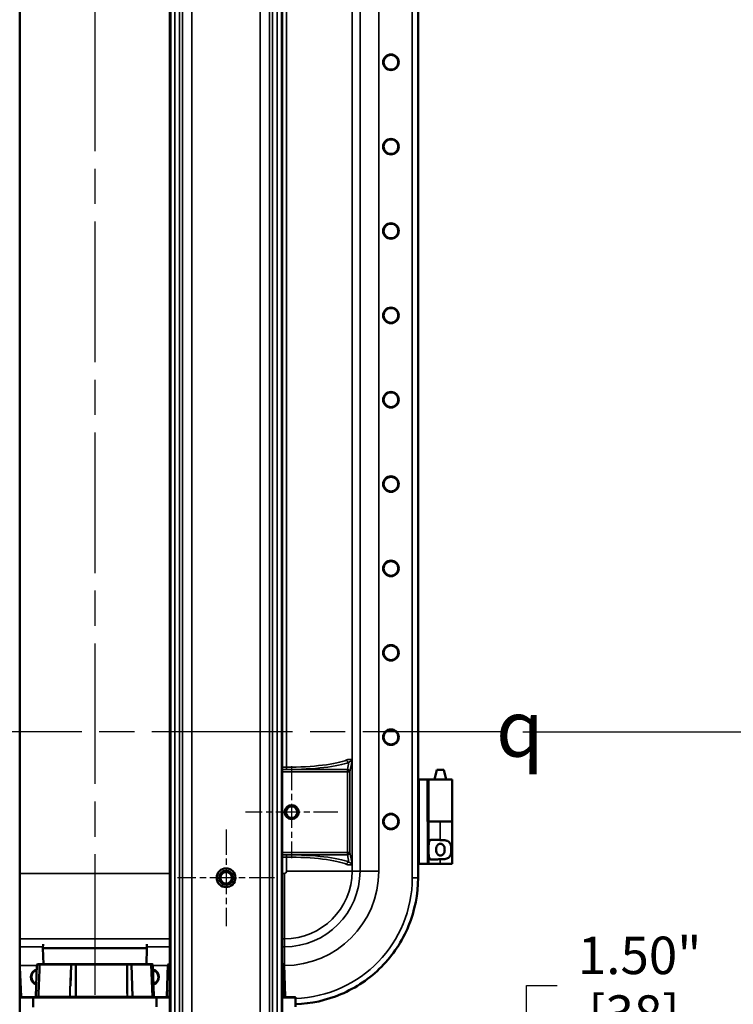
# Model space of a CAD drawing. Units: inches. Extents: x 1 to 182, y 1 to 140.
# Drawn here: x 128 to 147, y 58 to 84 of the extents above; entities that cross this region are included whole.
import ezdxf

# ---------------------------------------------------------------- set-up
doc = ezdxf.new("R2010")
doc.units = ezdxf.units.IN
doc.header["$LTSCALE"] = 8.333333
doc.header["$MEASUREMENT"] = 0
doc.linetypes.add('CHAIN', pattern=[0.7087, 0.4724, -0.0591, 0.1181, -0.0591])
for name, color, linetype, lineweight in [('Center Mark (ANSI)', 7, 'Continuous', 25), ('Centerline (ANSI)', 7, 'Continuous', 25), ('Dimension (ANSI)', 7, 'Continuous', 25), ('Symbol (ANSI)', 7, 'Continuous', 25), ('Visible (ANSI)', 7, 'Continuous', 50), ('Visible Narrow (ANSI)', 7, 'Continuous', 35)]:
    doc.layers.add(name, color=color, linetype=linetype, lineweight=lineweight)
doc.styles.add('Note Text (ANSI)', font='tahoma.ttf')
doc.dimstyles.new('Default (ANSI)', dxfattribs={"dimscale": 8.333333, "dimtxt": 0.12, "dimasz": 0.098425, "dimexe": 0.125, "dimexo": 0.0625, "dimgap": 0.031496, "dimtad": 0, "dimtih": 1, "dimtoh": 1, "dimrnd": 1e-08, "dimzin": 4, "dimdsep": 46, "dimtxsty": 'Note Text (ANSI)', "dimcen": 0.09, "dimdle": 0.393701, "dimclrd": 256, "dimclre": 256, "dimclrt": 256, "dimadec": 0, "dimazin": 1, "dimtfac": 1, "dimtofl": 0, "dimtmove": 0, "dimatfit": 3, "dimfxl": 1, "dimtolj": 1, "dimtzin": 4, "dimlwd": -1, "dimlwe": -1, "dimarcsym": 0})

# ---------------------------------------------------------------- blocks, each defined once
blk = doc.blocks.new('*D29')
at = {"layer": 'Defpoints', "color": 0, "transparency": 16777216}
for p in [(134.602, 53.374), (134.602, 51.874), (141.295, 51.874)]:
    blk.add_point(p, dxfattribs=at)
at = {"layer": 'Dimension (ANSI)', "transparency": 16777216}
for p, q in [((141.295, 54.195), (141.295, 58.313)), ((141.295, 58.313), (142.115, 58.313)), ((135.123, 53.374), (142.336, 53.374)), ((135.123, 51.874), (142.336, 51.874)), ((141.295, 51.054), (141.295, 50.234))]:
    blk.add_line(p, q, dxfattribs=at)
for points in [[(141.158, 54.195), (141.431, 54.195), (141.295, 53.374)], [(141.158, 51.054), (141.431, 51.054), (141.295, 51.874)]]:
    blk.add_solid(points, dxfattribs=at)
at = {"layer": 'Dimension (ANSI)', "transparency": 16777216, "char_height": 1, "attachment_point": 2, "style": 'Note Text (ANSI)'}
for s, insert in [('\\A1; \\fTahoma|b0|i0;\\H1.0000;1.50"', (144.164, 59.617)), ('\\A1;[38]', (144.164, 58.051))]:
    blk.add_mtext(s, dxfattribs=dict(at, insert=insert))
blk = doc.blocks.new('*D30')
at = {"layer": 'Defpoints', "color": 0, "transparency": 16777216}
for p in [(134.602, 98.374), (154.373, 98.374), (134.587, 31.374)]:
    blk.add_point(p, dxfattribs=at)
at = {"layer": 'Dimension (ANSI)', "transparency": 16777216}
for p, q in [((135.123, 98.374), (155.415, 98.374)), ((154.373, 97.554), (154.373, 66.574)), ((154.373, 32.195), (154.373, 63.175)), ((135.108, 31.374), (155.415, 31.374))]:
    blk.add_line(p, q, dxfattribs=at)
for points in [[(154.236, 97.554), (154.51, 97.554), (154.373, 98.374)], [(154.236, 32.195), (154.51, 32.195), (154.373, 31.374)]]:
    blk.add_solid(points, dxfattribs=at)
at = {"layer": 'Dimension (ANSI)', "transparency": 16777216, "char_height": 1, "attachment_point": 2, "style": 'Note Text (ANSI)'}
for s, insert in [('\\A1; 67.00"', (154.373, 66.178)), ('\\A1;[1702]', (154.373, 64.612))]:
    blk.add_mtext(s, dxfattribs=dict(at, insert=insert))
blk = doc.blocks.new('*D36')
at = {"layer": 'Defpoints', "color": 0, "transparency": 16777216}
for p in [(140.677, 65.077), (149.459, 65.077), (134.587, 31.374)]:
    blk.add_point(p, dxfattribs=at)
at = {"layer": 'Dimension (ANSI)', "transparency": 16777216}
for p, q in [((141.198, 65.077), (150.501, 65.077)), ((149.459, 64.257), (149.459, 49.926)), ((149.459, 32.195), (149.459, 46.526)), ((135.108, 31.374), (150.501, 31.374))]:
    blk.add_line(p, q, dxfattribs=at)
for points in [[(149.323, 64.257), (149.596, 64.257), (149.459, 65.077)], [(149.323, 32.195), (149.596, 32.195), (149.459, 31.374)]]:
    blk.add_solid(points, dxfattribs=at)
at = {"layer": 'Dimension (ANSI)', "transparency": 16777216, "char_height": 1, "attachment_point": 2, "style": 'Note Text (ANSI)'}
for s, insert in [('\\A1; \\fTahoma|b0|i0;\\H1.0000;33.70"', (149.459, 49.53)), ('\\A1;[856]', (149.459, 47.963))]:
    blk.add_mtext(s, dxfattribs=dict(at, insert=insert))

msp = doc.modelspace()

# ---------------------------------------------------------------- linework, layer by layer
at = {"layer": 'Center Mark (ANSI)', "linetype": 'CHAIN', "ltscale": 0.16378}
for p, q in [((135.03, 64.166), (135.03, 61.708)), ((136.259, 62.937), (133.8, 62.937))]:
    msp.add_line(p, q, dxfattribs=at)
at = {"layer": 'Center Mark (ANSI)', "linetype": 'CHAIN', "ltscale": 0.172113}
for p, q in [((133.28, 62.478), (133.28, 59.895)), ((134.571, 61.187), (131.988, 61.187))]:
    msp.add_line(p, q, dxfattribs=at)
at = {"layer": 'Centerline (ANSI)', "linetype": 'CHAIN', "ltscale": 0.952448}
for p, q in [((129.78, 101.189), (129.78, 28.707)), ((140.677, 65.077), (112.426, 65.077))]:
    msp.add_line(p, q, dxfattribs=at)
at = {"layer": 'Visible (ANSI)'}
for p, q in [((127.78, 99.343), (127.78, 30.812)), ((131.779, 99.343), (131.779, 30.812)), ((131.794, 99.343), (131.794, 30.812)), ((134.765, 99.343), (134.765, 30.812)), ((134.78, 99.343), (134.78, 30.812)), ((138.405, 61.192), (138.405, 95.682)), ((138.907, 64.062), (138.84, 63.812)), ((139.09, 64.062), (138.907, 64.062)), ((139.09, 64.062), (139.157, 63.812)), ((138.405, 63.812), (138.436, 63.812)), ((138.654, 63.812), (138.436, 63.812)), ((138.654, 63.812), (138.655, 63.812)), ((138.655, 62.687), (138.655, 63.812)), ((138.655, 63.812), (138.659, 63.812)), ((138.69, 63.812), (138.659, 63.812)), ((139.309, 63.812), (138.69, 63.812)), ((139.309, 63.812), (139.309, 62.687)), ((138.655, 62.687), (138.686, 62.687)), ((138.997, 62.687), (138.686, 62.687)), ((138.686, 61.562), (138.686, 62.687)), ((138.997, 62.687), (139.309, 62.687)), ((139.309, 62.687), (138.997, 62.687)), ((139.309, 61.562), (139.309, 62.687)), ((138.436, 61.562), (138.405, 61.562)), ((138.654, 61.562), (138.436, 61.562)), ((138.686, 61.562), (138.654, 61.562)), ((138.997, 61.562), (138.686, 61.562)), ((138.997, 61.562), (139.309, 61.562)), ((128.395, 59.418), (128.392, 59.313)), ((131.164, 59.418), (131.167, 59.313)), ((128.392, 59.313), (131.167, 59.313)), ((128.392, 59.312), (128.392, 59.313)), ((131.167, 59.312), (128.392, 59.312)), ((128.406, 58.878), (128.392, 59.312)), ((131.153, 58.878), (131.167, 59.312)), ((131.167, 59.312), (131.167, 59.313)), ((128.233, 58.863), (128.203, 58.017)), ((128.248, 58.878), (128.317, 58.878)), ((128.317, 58.878), (129.143, 58.878)), ((129.144, 58.863), (129.124, 58.307)), ((129.159, 58.878), (129.143, 58.878)), ((129.159, 58.878), (129.255, 58.878)), ((130.645, 58.878), (129.255, 58.878)), ((130.645, 58.878), (130.738, 58.878)), ((130.74, 58.878), (130.738, 58.878)), ((130.74, 58.878), (131.262, 58.878)), ((130.753, 58.863), (130.783, 58.017)), ((131.278, 58.878), (131.262, 58.878)), ((131.277, 58.863), (131.314, 58.017)), ((131.278, 58.878), (131.311, 58.878)), ((131.326, 58.863), (131.356, 58.017)), ((131.73, 58.863), (131.701, 58.017)), ((131.745, 58.878), (131.779, 58.878)), ((134.78, 58.878), (134.814, 58.878)), ((134.829, 58.863), (134.858, 58.017)), ((127.78, 58.791), (127.814, 58.017)), ((134.78, 58.791), (134.814, 58.017)), ((127.78, 58.003), (128.119, 58.003)), ((128.119, 58.003), (131.441, 58.003)), ((128.134, 57.988), (128.134, 57.733)), ((131.426, 57.988), (131.426, 57.745)), ((131.441, 58.003), (131.779, 58.003)), ((134.78, 58.003), (135.119, 58.003)), ((135.134, 57.988), (135.134, 57.745))]:
    msp.add_line(p, q, dxfattribs=at)
for centre, radius in [((137.68, 82.937), 0.208), ((137.68, 82.937), 0.195), ((137.68, 80.687), 0.208), ((137.68, 80.687), 0.195), ((137.68, 78.437), 0.208), ((137.68, 78.437), 0.195), ((137.68, 76.187), 0.208), ((137.68, 76.187), 0.195), ((137.68, 73.937), 0.208), ((137.68, 73.937), 0.195), ((137.68, 71.687), 0.208), ((137.68, 71.687), 0.195), ((137.68, 69.437), 0.208), ((137.68, 69.437), 0.195), ((137.68, 67.187), 0.208), ((137.68, 67.187), 0.195), ((137.68, 64.937), 0.208), ((137.68, 64.937), 0.195), ((135.03, 62.937), 0.188), ((135.03, 62.937), 0.153), ((137.68, 62.687), 0.208), ((137.68, 62.687), 0.195), ((133.28, 61.187), 0.25), ((133.28, 61.187), 0.188), ((133.28, 61.187), 0.153)]:
    msp.add_circle(centre, radius, dxfattribs=at)
for centre, radius, start, end in [((128.248, 58.863), 0.015, 90, 178), ((129.159, 58.863), 0.015, 90, 178), ((130.738, 58.863), 0.015, 2, 90), ((131.262, 58.863), 0.015, 2.5, 90), ((131.311, 58.863), 0.015, 2, 90), ((131.745, 58.863), 0.015, 90, 178), ((134.814, 58.863), 0.015, 2, 90), ((128.28, 58.537), 0.209, 104.1734, 251.8266), ((128.28, 58.537), 0.195, 105.3686, 250.6314), ((131.28, 58.537), 0.209, 288.1734, 75.8266), ((131.28, 58.537), 0.195, 289.3686, 74.6314), ((127.829, 58.018), 0.015, 182.5, 270), ((128.119, 57.988), 0.015, 0, 90), ((128.188, 58.018), 0.015, 270, 358), ((130.798, 58.018), 0.015, 182, 270), ((131.329, 58.018), 0.015, 182.5, 270), ((131.371, 58.018), 0.015, 182, 270), ((131.441, 57.988), 0.015, 90, 180), ((131.686, 58.018), 0.015, 270, 358), ((134.829, 58.018), 0.015, 182.5, 270), ((134.873, 58.018), 0.015, 182, 270), ((135.119, 57.988), 0.015, 0, 90)]:
    msp.add_arc(centre, radius, start, end, dxfattribs=at)
for points, knots in [([(138.686, 62.039), (138.686, 62.044), (138.686, 62.049), (138.686, 62.091), (138.688, 62.123), (138.701, 62.158), (138.707, 62.169), (138.724, 62.186), (138.735, 62.192), (138.775, 62.204), (138.813, 62.203), (138.878, 62.199), (138.901, 62.197), (138.948, 62.195), (138.972, 62.194), (138.996, 62.194), (138.997, 62.194), (138.997, 62.194)], [1.880319, 1.880319, 1.880319, 1.880319, 1.91912, 1.91912, 2.217906, 2.217906, 2.371492, 2.371492, 2.525077, 2.525077, 2.882873, 2.882873, 3.061771, 3.061771, 3.240669, 3.240669, 3.244477, 3.244477, 3.244477, 3.244477]), ([(138.999, 62.091), (138.985, 62.091), (138.97, 62.089), (138.943, 62.078), (138.932, 62.07), (138.913, 62.05), (138.904, 62.036), (138.894, 62.011), (138.889, 61.997), (138.884, 61.967), (138.883, 61.951), (138.883, 61.923), (138.884, 61.907), (138.889, 61.877), (138.894, 61.863), (138.904, 61.837), (138.913, 61.823), (138.932, 61.804), (138.943, 61.796), (138.97, 61.785), (138.985, 61.782), (139.012, 61.782), (139.027, 61.785), (139.054, 61.796), (139.065, 61.804), (139.084, 61.823), (139.093, 61.837), (139.103, 61.863), (139.108, 61.877), (139.113, 61.907), (139.114, 61.923), (139.114, 61.951), (139.113, 61.967), (139.108, 61.997), (139.103, 62.011), (139.093, 62.036), (139.084, 62.05), (139.065, 62.07), (139.054, 62.078), (139.027, 62.089), (139.012, 62.091), (138.999, 62.091)], [0, 0, 0, 0, 0.106526, 0.106526, 0.213053, 0.213053, 0.324789, 0.324789, 0.43327, 0.43327, 0.54175, 0.54175, 0.650231, 0.650231, 0.758711, 0.758711, 0.870448, 0.870448, 0.976974, 0.976974, 1.0835, 1.0835, 1.190027, 1.190027, 1.296553, 1.296553, 1.40829, 1.40829, 1.51677, 1.51677, 1.625251, 1.625251, 1.733731, 1.733731, 1.842211, 1.842211, 1.953948, 1.953948, 2.060474, 2.060474, 2.167001, 2.167001, 2.167001, 2.167001]), ([(138.997, 62.194), (138.998, 62.194), (138.998, 62.194), (139.037, 62.194), (139.078, 62.193), (139.152, 62.182), (139.186, 62.173), (139.222, 62.15), (139.232, 62.141), (139.25, 62.12), (139.257, 62.108), (139.272, 62.076), (139.279, 62.05), (139.287, 61.994), (139.289, 61.965), (139.289, 61.909), (139.287, 61.879), (139.279, 61.824), (139.272, 61.798), (139.257, 61.765), (139.25, 61.753), (139.232, 61.733), (139.222, 61.724), (139.186, 61.701), (139.152, 61.691), (139.078, 61.681), (139.037, 61.679), (138.999, 61.679), (138.998, 61.679), (138.998, 61.679), (138.997, 61.679)], [2.505228, 2.505228, 2.505228, 2.505228, 2.509035, 2.509035, 2.802557, 2.802557, 3.096079, 3.096079, 3.218365, 3.218365, 3.34065, 3.34065, 3.552101, 3.552101, 3.763552, 3.763552, 3.975004, 3.975004, 4.186455, 4.186455, 4.30874, 4.30874, 4.431025, 4.431025, 4.724548, 4.724548, 5.01807, 5.01807, 5.01807, 5.021877, 5.021877, 5.021877, 5.021877]), ([(138.997, 61.679), (138.997, 61.679), (138.996, 61.679), (138.996, 61.679), (138.972, 61.679), (138.948, 61.679), (138.901, 61.676), (138.878, 61.674), (138.813, 61.67), (138.775, 61.669), (138.735, 61.682), (138.724, 61.687), (138.707, 61.704), (138.701, 61.715), (138.688, 61.751), (138.686, 61.783), (138.686, 61.824), (138.686, 61.829), (138.686, 61.834)], [-0.003808, -0.003808, -0.003808, -0.003808, 0, 0, 0, 0.178898, 0.178898, 0.357796, 0.357796, 0.715592, 0.715592, 0.869177, 0.869177, 1.022763, 1.022763, 1.321549, 1.321549, 1.36035, 1.36035, 1.36035, 1.36035]), ([(135.134, 57.814), (135.55, 57.827), (135.96, 57.917), (136.749, 58.252), (137.117, 58.501), (137.736, 59.126), (137.982, 59.497), (138.317, 60.311), (138.404, 60.747), (138.405, 61.187)], [-13.238753, -13.238753, -13.238753, -13.238753, -10.062658, -10.062658, -6.709042, -6.709042, -3.354677, -3.354677, 0, 0, 0, 0]), ([(128.305, 58.863), (128.3, 58.725), (128.294, 58.583), (128.283, 58.298), (128.278, 58.156), (128.272, 58.017)], [0.997382, 0.997382, 0.997382, 0.997382, 1.982491, 1.982491, 2.968443, 2.968443, 2.968443, 2.968443]), ([(128.317, 58.878), (128.317, 58.878), (128.317, 58.878), (128.315, 58.878), (128.314, 58.878), (128.312, 58.877), (128.311, 58.876), (128.308, 58.874), (128.308, 58.873), (128.306, 58.87), (128.306, 58.868), (128.305, 58.866), (128.305, 58.865), (128.305, 58.863)], [-0.15307754, -0.15307754, -0.15307754, -0.15307754, -0.15261661, -0.15261661, -0.13322071, -0.13322071, -0.11595164, -0.11595164, -0.09970079, -0.09970079, -0.08729931, -0.08729931, -0.07799776, -0.07799776, -0.07799776, -0.07799776]), ([(128.259, 58.003), (128.259, 58.003), (128.259, 58.003), (128.261, 58.003), (128.262, 58.003), (128.265, 58.005), (128.267, 58.006), (128.269, 58.008), (128.27, 58.01), (128.271, 58.013), (128.272, 58.015), (128.272, 58.017), (128.272, 58.017), (128.272, 58.017)], [-0.12981546, -0.12981546, -0.12981546, -0.12981546, -0.12949837, -0.12949837, -0.11330098, -0.11330098, -0.0962737, -0.0962737, -0.08182165, -0.08182165, -0.06889439, -0.06889439, -0.06644315, -0.06644315, -0.06644315, -0.06644315]), ([(131.755, 58.003), (131.755, 58.003), (131.755, 58.003), (131.757, 58.003), (131.758, 58.003), (131.762, 58.005), (131.763, 58.006), (131.765, 58.008), (131.766, 58.01), (131.768, 58.013), (131.768, 58.015), (131.768, 58.017), (131.768, 58.017), (131.768, 58.017)], [-0.12981546, -0.12981546, -0.12981546, -0.12981546, -0.12949837, -0.12949837, -0.11330098, -0.11330098, -0.0962737, -0.0962737, -0.08182165, -0.08182165, -0.06889439, -0.06889439, -0.06644315, -0.06644315, -0.06644315, -0.06644315])]:
    msp.add_open_spline(points, degree=3, knots=knots, dxfattribs=at)
for points in [[(138.405, 61.187), (138.405, 61.188), (138.405, 61.19), (138.405, 61.192)], [(128.305, 58.863), (128.305, 58.863), (128.305, 58.863), (128.305, 58.863)], [(131.779, 58.294), (131.776, 58.201), (131.772, 58.109), (131.768, 58.017)], [(128.272, 58.017), (128.272, 58.017), (128.272, 58.017), (128.272, 58.017)], [(131.768, 58.017), (131.768, 58.017), (131.768, 58.017), (131.768, 58.017)]]:
    msp.add_open_spline(points, degree=3, dxfattribs=at)
at = {"layer": 'Visible Narrow (ANSI)'}
for p, q in [((131.915, 99.343), (131.915, 30.812)), ((132.039, 99.343), (132.039, 30.812)), ((132.119, 99.343), (132.119, 30.812)), ((132.368, 99.343), (132.368, 30.812)), ((134.191, 99.343), (134.191, 30.812)), ((134.44, 99.343), (134.44, 30.812)), ((134.52, 99.343), (134.52, 30.812)), ((134.644, 99.343), (134.644, 30.812)), ((138.249, 95.687), (138.249, 61.187)), ((136.643, 61.365), (136.643, 95.509)), ((136.855, 95.509), (136.855, 61.365)), ((137.354, 61.365), (137.354, 95.509)), ((134.895, 92.737), (134.895, 64.136)), ((134.895, 64.136), (134.78, 64.136)), ((134.895, 64.075), (134.895, 64.136)), ((136.558, 64.268), (136.519, 64.071)), ((136.582, 64.009), (136.642, 64.312)), ((136.642, 64.312), (136.642, 64.312)), ((136.642, 61.561), (136.642, 64.312)), ((136.642, 64.312), (136.642, 61.561)), ((134.78, 64.075), (134.895, 64.075)), ((136.519, 64.071), (134.78, 64.071)), ((134.78, 64.009), (136.519, 64.009)), ((136.519, 64.009), (136.519, 64.071)), ((136.582, 64.009), (136.519, 64.009)), ((136.519, 64.009), (136.519, 61.864)), ((136.582, 61.864), (136.582, 64.009)), ((138.436, 61.562), (138.436, 63.812)), ((138.654, 63.812), (138.654, 61.562)), ((138.659, 63.812), (138.659, 62.687)), ((138.69, 62.687), (138.69, 63.812)), ((138.997, 62.194), (138.997, 62.687)), ((136.519, 61.864), (134.78, 61.864)), ((134.78, 61.803), (136.519, 61.803)), ((134.895, 61.799), (134.78, 61.799)), ((134.78, 61.737), (134.895, 61.737)), ((134.895, 61.799), (134.895, 61.737)), ((134.895, 61.737), (134.895, 61.365)), ((136.519, 61.803), (136.519, 61.864)), ((136.519, 61.864), (136.582, 61.864)), ((136.519, 61.803), (136.558, 61.606)), ((136.642, 61.561), (136.582, 61.864)), ((136.642, 61.561), (136.642, 61.561)), ((138.997, 61.562), (138.997, 61.679)), ((131.779, 61.305), (127.78, 61.305)), ((134.835, 61.305), (134.78, 61.305)), ((134.835, 59.556), (134.835, 61.305)), ((136.643, 61.365), (134.895, 61.365)), ((136.855, 61.365), (136.643, 61.365)), ((136.855, 61.365), (137.354, 61.365)), ((138.405, 61.187), (138.249, 61.187)), ((127.78, 59.556), (131.779, 59.556)), ((134.78, 59.556), (134.835, 59.556)), ((134.835, 59.345), (134.835, 59.556)), ((128.393, 59.345), (127.78, 59.345)), ((131.779, 59.345), (131.166, 59.345)), ((134.835, 59.345), (134.78, 59.345)), ((134.835, 59.345), (134.835, 58.845)), ((127.78, 58.845), (128.232, 58.845)), ((128.305, 58.863), (128.233, 58.863)), ((129.137, 58.863), (128.305, 58.863)), ((129.26, 58.863), (129.144, 58.863)), ((130.629, 58.863), (129.278, 58.863)), ((130.753, 58.863), (130.648, 58.863)), ((131.277, 58.863), (130.753, 58.863)), ((131.326, 58.863), (131.282, 58.863)), ((131.327, 58.845), (131.73, 58.845)), ((131.779, 58.863), (131.73, 58.863)), ((134.829, 58.863), (134.784, 58.863)), ((134.829, 58.845), (134.835, 58.845)), ((127.78, 58.017), (127.814, 58.017)), ((128.134, 57.988), (127.78, 57.988)), ((131.426, 57.988), (128.134, 57.988)), ((128.203, 58.017), (128.272, 58.017)), ((128.272, 58.017), (129.106, 58.017)), ((129.115, 58.017), (129.266, 58.017)), ((129.281, 58.017), (130.637, 58.017)), ((130.651, 58.017), (130.783, 58.017)), ((130.787, 58.017), (131.314, 58.017)), ((131.316, 58.017), (131.356, 58.017)), ((131.779, 57.988), (131.426, 57.988)), ((131.701, 58.017), (131.768, 58.017)), ((131.768, 58.017), (131.779, 58.017)), ((134.78, 58.017), (134.814, 58.017)), ((135.134, 57.988), (134.78, 57.988)), ((134.818, 58.017), (134.858, 58.017))]:
    msp.add_line(p, q, dxfattribs=at)
for centre, radius, start in [((134.835, 61.365), 2.52, 270), ((134.835, 61.365), 2.02, 270), ((134.835, 61.365), 0.06, 270), ((134.835, 61.365), 1.809, 270), ((135.03, 61.187), 3.219, 271.8513)]:
    msp.add_arc(centre, radius, start, 0, dxfattribs=at)
for centre, major_axis, ratio, start_param, end_param in [((134.895, 64.456), (-1.75, 0), 0.182624, 1.570796, 2.733735), ((134.895, 64.394), (1.812, 0), 0.176327, 4.712389, 5.875327), ((136.558, 64.329), (-0.0236, 0.0579), 0.906178, 1.216597, 2.718462), ((136.519, 64.009), (0.0613, -0.0121), 0.984226, 0.198568, 1.763304), ((134.895, 61.479), (-1.812, 0), 0.176327, 3.549451, 4.712389), ((134.895, 61.418), (1.75, 0), 0.182624, 0.407858, 1.570796), ((136.519, 61.864), (0.0613, 0.0121), 0.984226, 4.519881, 6.084617), ((136.558, 61.544), (0.0236, 0.0579), 0.906178, 0.423131, 1.924996), ((129.143, 58.863), (0, 0.015), 0.429133, 0, 1.527163), ((129.272, 58.864), (0.015, 0.0001), 0.049705, 3.710935, 5.053518), ((129.272, 58.864), (0.015, 0.0003), 0.052697, 3.710694, 5.053091), ((130.638, 58.864), (-0.015, -0.0001), 0.0505, 0.967607, 2.310191), ((130.638, 58.864), (-0.015, 0.0001), 0.055573, 0.967994, 2.310391), ((130.74, 58.863), (0, 0.015), 0.648234, 5.937205, 6.283185), ((131.278, 58.863), (0, 0.015), 0.302269, 4.747296, 6.283185), ((134.78, 58.863), (0, 0.015), 0.288817, 4.747296, 6.257946), ((129.1, 58.018), (0, -0.015), 0.438891, 0, 1.527163), ((129.1, 58.018), (0, -0.015), 0.99623, 0, 1.53589), ((129.1, 58.018), (0.015, -0.0005), 0.032833, 5.167597, 6.196328), ((129.276, 58.018), (-0.015, 0), 0.045954, 0.872864, 1.901595), ((129.276, 58.018), (0, -0.015), 0.643043, 4.747296, 6.283185), ((129.276, 58.018), (0, -0.015), 0.325087, 0, 1.527163), ((130.645, 58.018), (0, -0.015), 0.558714, 4.756022, 6.283185), ((130.645, 58.018), (-0.015, -0.0002), 0.044265, 0.978005, 2.006735), ((130.645, 58.018), (0, -0.015), 0.422983, 0, 1.53589), ((130.796, 58.018), (-0.015, -0.0006), 0.023394, 0.471847, 0.853923), ((130.796, 58.018), (0, -0.015), 0.656443, 4.756022, 5.959308), ((131.325, 58.018), (-0.015, -0.0007), 0.011432, 0.71845, 0.959557), ((131.325, 58.018), (0, 0.015), 0.573246, 1.605703, 2.523157), ((134.826, 58.018), (-0.015, -0.0007), 0.012058, 0.567736, 0.973625), ((134.826, 58.018), (0, -0.015), 0.561652, 4.747296, 5.916803)]:
    msp.add_ellipse(centre, major_axis=major_axis, ratio=ratio, start_param=start_param, end_param=end_param, dxfattribs=at)
for points, knots in [([(136.618, 64.339), (136.616, 64.339), (136.615, 64.34), (136.599, 64.345), (136.579, 64.347), (136.539, 64.342), (136.521, 64.338), (136.501, 64.329)], [-1.070734, -1.070734, -1.070734, -1.070734, -1.002204, -1.002204, -0.402028, -0.402028, 0, 0, 0, 0]), ([(136.558, 64.268), (136.57, 64.276), (136.58, 64.283), (136.603, 64.296), (136.614, 64.301), (136.628, 64.308), (136.632, 64.31), (136.637, 64.313), (136.638, 64.314), (136.64, 64.314), (136.641, 64.315), (136.641, 64.315), (136.641, 64.315), (136.642, 64.314), (136.642, 64.314), (136.642, 64.312)], [0, 0, 0, 0, 0.402028, 0.402028, 1.002204, 1.002204, 1.337553, 1.337553, 1.519005, 1.519005, 1.576312, 1.576312, 1.61426, 1.61426, 1.633618, 1.633618, 1.633618, 1.633618]), ([(136.642, 64.314), (136.642, 64.315), (136.642, 64.316), (136.641, 64.318), (136.641, 64.319), (136.64, 64.321), (136.64, 64.322), (136.637, 64.326), (136.635, 64.328), (136.629, 64.334), (136.624, 64.336), (136.618, 64.339)], [-1.6289331, -1.6289331, -1.6289331, -1.6289331, -1.6142601, -1.6142601, -1.5763117, -1.5763117, -1.5190054, -1.5190054, -1.3375528, -1.3375528, -1.0707345, -1.0707345, -1.0707345, -1.0707345]), ([(136.501, 61.544), (136.51, 61.54), (136.519, 61.537), (136.543, 61.531), (136.557, 61.529), (136.578, 61.528), (136.587, 61.528), (136.6, 61.53), (136.606, 61.531), (136.613, 61.533), (136.615, 61.534), (136.618, 61.535)], [-1.632231, -1.632231, -1.632231, -1.632231, -1.442185, -1.442185, -1.114288, -1.114288, -0.862059, -0.862059, -0.668037, -0.668037, -0.563026, -0.563026, -0.563026, -0.563026]), ([(136.642, 61.561), (136.642, 61.561), (136.642, 61.561), (136.642, 61.561), (136.642, 61.561), (136.642, 61.561), (136.642, 61.561), (136.642, 61.561), (136.642, 61.56), (136.642, 61.56), (136.642, 61.56), (136.642, 61.56), (136.642, 61.56), (136.642, 61.56), (136.642, 61.56), (136.642, 61.56), (136.642, 61.56), (136.642, 61.559), (136.642, 61.559), (136.642, 61.559), (136.642, 61.559), (136.641, 61.559), (136.641, 61.559), (136.641, 61.559), (136.641, 61.559), (136.641, 61.559), (136.641, 61.559), (136.641, 61.559), (136.641, 61.559), (136.64, 61.559), (136.64, 61.559), (136.64, 61.559), (136.639, 61.559), (136.639, 61.56), (136.638, 61.56), (136.638, 61.56), (136.637, 61.561), (136.636, 61.561), (136.635, 61.562), (136.634, 61.562), (136.633, 61.563), (136.63, 61.564), (136.629, 61.565), (136.626, 61.566), (136.623, 61.567), (136.618, 61.57), (136.615, 61.572), (136.607, 61.576), (136.602, 61.578), (136.59, 61.585), (136.582, 61.59), (136.569, 61.598), (136.564, 61.602), (136.558, 61.606)], [0, 0, 0, 0, 0.001061, 0.001061, 0.002493, 0.002493, 0.003887, 0.003887, 0.006, 0.006, 0.00797, 0.00797, 0.010919, 0.010919, 0.014754, 0.014754, 0.018009, 0.018009, 0.023106, 0.023106, 0.029731, 0.029731, 0.038344, 0.038344, 0.049542, 0.049542, 0.064098, 0.064098, 0.083021, 0.083021, 0.10913, 0.10913, 0.142317, 0.142317, 0.18546, 0.18546, 0.241546, 0.241546, 0.314458, 0.314458, 0.409244, 0.409244, 0.51879, 0.51879, 0.668037, 0.668037, 0.862059, 0.862059, 1.114288, 1.114288, 1.442185, 1.442185, 1.632231, 1.632231, 1.632231, 1.632231]), ([(136.618, 61.535), (136.619, 61.535), (136.62, 61.536), (136.623, 61.537), (136.625, 61.538), (136.629, 61.54), (136.63, 61.541), (136.633, 61.543), (136.634, 61.544), (136.636, 61.546), (136.636, 61.546), (136.637, 61.548), (136.638, 61.548), (136.639, 61.55), (136.639, 61.55), (136.64, 61.551), (136.64, 61.551), (136.64, 61.552), (136.64, 61.553), (136.641, 61.553), (136.641, 61.554), (136.641, 61.554), (136.641, 61.555), (136.641, 61.555), (136.641, 61.555), (136.641, 61.556), (136.642, 61.556), (136.642, 61.557), (136.642, 61.557), (136.642, 61.557), (136.642, 61.557), (136.642, 61.558), (136.642, 61.558), (136.642, 61.558), (136.642, 61.559), (136.642, 61.559), (136.642, 61.559), (136.642, 61.559), (136.642, 61.56), (136.642, 61.56)], [-0.5630263, -0.5630263, -0.5630263, -0.5630263, -0.5187898, -0.5187898, -0.4092435, -0.4092435, -0.3144581, -0.3144581, -0.2415462, -0.2415462, -0.1854601, -0.1854601, -0.1423169, -0.1423169, -0.1091299, -0.1091299, -0.0830213, -0.0830213, -0.064098, -0.064098, -0.0495417, -0.0495417, -0.0383445, -0.0383445, -0.0297312, -0.0297312, -0.0231057, -0.0231057, -0.0180091, -0.0180091, -0.0147535, -0.0147535, -0.0109194, -0.0109194, -0.0079701, -0.0079701, -0.006, -0.006, -0.0046705, -0.0046705, -0.0046705, -0.0046705]), ([(136.642, 61.56), (136.642, 61.56), (136.642, 61.56), (136.642, 61.56), (136.642, 61.56), (136.642, 61.561), (136.642, 61.561), (136.642, 61.561), (136.642, 61.561), (136.642, 61.561)], [-0.004670468, -0.004670468, -0.004670468, -0.004670468, -0.003887381, -0.003887381, -0.002493166, -0.002493166, -0.001061411, -0.001061411, 0, 0, 0, 0]), ([(129.137, 58.863), (129.134, 58.798), (129.132, 58.732), (129.126, 58.592), (129.123, 58.516), (129.121, 58.441), (129.118, 58.366), (129.115, 58.29), (129.11, 58.149), (129.108, 58.083), (129.106, 58.017)], [-2.227196, -2.227196, -2.227196, -2.227196, -1.727281, -1.727281, -1.153414, -1.153414, -1.153414, -0.576707, -0.576707, -0.075102, -0.075102, -0.075102, -0.075102]), ([(129.137, 58.863), (129.138, 58.863), (129.139, 58.863), (129.141, 58.864), (129.142, 58.864), (129.143, 58.864), (129.143, 58.864), (129.144, 58.864)], [0, 0, 0, 0, 0.01483531, 0.01483531, 0.03857181, 0.03857181, 0.04788572, 0.04788572, 0.04788572, 0.04788572]), ([(129.278, 58.863), (129.277, 58.864), (129.277, 58.865), (129.277, 58.867), (129.276, 58.868), (129.275, 58.871), (129.274, 58.872), (129.271, 58.874), (129.269, 58.876), (129.264, 58.877), (129.26, 58.878), (129.256, 58.878), (129.255, 58.878), (129.255, 58.878)], [-0.1425445, -0.1425445, -0.1425445, -0.1425445, -0.1302324, -0.1302324, -0.1105331, -0.1105331, -0.084924, -0.084924, -0.0516322, -0.0516322, -0.0083528, -0.0083528, 0.0005235, 0.0005235, 0.0005235, 0.0005235]), ([(129.255, 58.878), (129.255, 58.878), (129.255, 58.878), (129.257, 58.878), (129.257, 58.877), (129.259, 58.876), (129.259, 58.874), (129.259, 58.872), (129.259, 58.871), (129.26, 58.868), (129.26, 58.867), (129.26, 58.865), (129.26, 58.864), (129.26, 58.863)], [-0.0005235, -0.0005235, -0.0005235, -0.0005235, 0.0083528, 0.0083528, 0.0516322, 0.0516322, 0.084924, 0.084924, 0.1105331, 0.1105331, 0.1302324, 0.1302324, 0.1425445, 0.1425445, 0.1425445, 0.1425445]), ([(129.26, 58.863), (129.262, 58.715), (129.263, 58.568), (129.265, 58.286), (129.266, 58.151), (129.266, 58.017)], [0, 0, 0, 0, 1.128227, 1.128227, 2.151429, 2.151429, 2.151429, 2.151429]), ([(129.26, 58.863), (129.26, 58.863), (129.26, 58.863), (129.26, 58.863), (129.26, 58.863), (129.26, 58.863)], [0, 0, 0, 0, 0.0003326972, 0.0003326972, 0.0006653944, 0.0006653944, 0.0006653944, 0.0006653944]), ([(129.281, 58.017), (129.281, 58.151), (129.281, 58.285), (129.28, 58.567), (129.279, 58.715), (129.278, 58.863)], [-2.151429, -2.151429, -2.151429, -2.151429, -1.128227, -1.128227, 0, 0, 0, 0]), ([(129.278, 58.863), (129.278, 58.863), (129.278, 58.863), (129.278, 58.863), (129.278, 58.863), (129.278, 58.863)], [-0.0006653944, -0.0006653944, -0.0006653944, -0.0006653944, -0.0003326972, -0.0003326972, 0, 0, 0, 0]), ([(130.645, 58.878), (130.645, 58.878), (130.644, 58.878), (130.641, 58.878), (130.639, 58.877), (130.635, 58.876), (130.634, 58.874), (130.632, 58.872), (130.631, 58.871), (130.63, 58.868), (130.63, 58.867), (130.629, 58.865), (130.629, 58.864), (130.629, 58.863)], [-0.0006454, -0.0006454, -0.0006454, -0.0006454, 0.0082271, 0.0082271, 0.0515064, 0.0515064, 0.0847983, 0.0847983, 0.1104074, 0.1104074, 0.1301067, 0.1301067, 0.1424188, 0.1424188, 0.1424188, 0.1424188]), ([(130.629, 58.863), (130.63, 58.717), (130.631, 58.571), (130.633, 58.289), (130.635, 58.153), (130.637, 58.017)], [-2.226046, -2.226046, -2.226046, -2.226046, -1.113023, -1.113023, -0.074617, -0.074617, -0.074617, -0.074617]), ([(130.629, 58.863), (130.629, 58.863), (130.629, 58.863), (130.629, 58.863), (130.629, 58.863), (130.629, 58.863)], [0, 0, 0, 0, 0.0003326972, 0.0003326972, 0.0006653944, 0.0006653944, 0.0006653944, 0.0006653944]), ([(130.648, 58.863), (130.648, 58.864), (130.648, 58.865), (130.648, 58.867), (130.648, 58.868), (130.647, 58.871), (130.647, 58.872), (130.647, 58.874), (130.646, 58.876), (130.645, 58.877), (130.645, 58.878), (130.645, 58.878), (130.645, 58.878), (130.645, 58.878)], [-0.1424188, -0.1424188, -0.1424188, -0.1424188, -0.1301067, -0.1301067, -0.1104074, -0.1104074, -0.0847983, -0.0847983, -0.0515064, -0.0515064, -0.0082271, -0.0082271, 0.0006454, 0.0006454, 0.0006454, 0.0006454]), ([(130.651, 58.017), (130.65, 58.153), (130.649, 58.29), (130.648, 58.572), (130.648, 58.717), (130.648, 58.863)], [0.074617, 0.074617, 0.074617, 0.074617, 1.113023, 1.113023, 2.226046, 2.226046, 2.226046, 2.226046]), ([(130.648, 58.863), (130.648, 58.863), (130.648, 58.863), (130.648, 58.863), (130.648, 58.863), (130.648, 58.863)], [-0.0006653944, -0.0006653944, -0.0006653944, -0.0006653944, -0.0003326972, -0.0003326972, 0, 0, 0, 0]), ([(131.277, 58.863), (131.277, 58.863), (131.277, 58.863), (131.278, 58.863), (131.28, 58.863), (131.282, 58.863)], [0.06908589, 0.06908589, 0.06908589, 0.06908589, 0.06942925, 0.06942925, 0.10232165, 0.10232165, 0.10232165, 0.10232165]), ([(131.316, 58.017), (131.314, 58.083), (131.311, 58.149), (131.305, 58.29), (131.302, 58.366), (131.299, 58.441), (131.296, 58.517), (131.293, 58.592), (131.287, 58.732), (131.285, 58.798), (131.282, 58.863)], [0.075102, 0.075102, 0.075102, 0.075102, 0.576707, 0.576707, 1.153414, 1.153414, 1.153414, 1.727281, 1.727281, 2.226531, 2.226531, 2.226531, 2.226531]), ([(134.818, 58.017), (134.815, 58.083), (134.812, 58.149), (134.807, 58.29), (134.804, 58.366), (134.801, 58.441), (134.798, 58.517), (134.795, 58.592), (134.789, 58.732), (134.787, 58.798), (134.784, 58.863)], [0.075102, 0.075102, 0.075102, 0.075102, 0.576707, 0.576707, 1.153414, 1.153414, 1.153414, 1.727281, 1.727281, 2.226531, 2.226531, 2.226531, 2.226531]), ([(129.115, 58.017), (129.117, 58.083), (129.119, 58.149), (129.122, 58.245), (129.123, 58.276), (129.124, 58.307)], [0.0751021, 0.0751021, 0.0751021, 0.0751021, 0.5767071, 0.5767071, 0.8108065, 0.8108065, 0.8108065, 0.8108065]), ([(130.787, 58.017), (130.784, 58.083), (130.781, 58.149), (130.776, 58.29), (130.772, 58.366), (130.769, 58.441), (130.768, 58.475), (130.766, 58.508), (130.765, 58.542)], [-2.226047, -2.226047, -2.226047, -2.226047, -1.724442, -1.724442, -1.147735, -1.147735, -1.147735, -0.89164, -0.89164, -0.89164, -0.89164])]:
    msp.add_open_spline(points, degree=3, knots=knots, dxfattribs=at)
for points in [[(136.642, 64.312), (136.642, 64.313), (136.642, 64.313), (136.642, 64.314)], [(134.78, 58.863), (134.781, 58.863), (134.783, 58.863), (134.784, 58.863)]]:
    msp.add_open_spline(points, degree=3, dxfattribs=at)

# ---------------------------------------------------------------- texts
at = {"layer": 'Symbol (ANSI)', "insert": (141.119, 65.917), "char_height": 1.5, "attachment_point": 2, "style": 'Note Text (ANSI)'}
msp.add_mtext('{\\fAIGDT|b0|i0;\\H1.5000;q}', dxfattribs=at)

# ---------------------------------------------------------------- dimensions: what is measured, and where the dimension line sits
at = {"layer": 'Dimension (ANSI)'}
for base, p1, p2, text, picture, middle in [((154.373, 98.374), (134.587, 31.374), (134.602, 98.374), ' <>"\\X[1702]', '*D30', (154.373, 64.874)), ((149.459, 65.077), (134.587, 31.374), (140.677, 65.077), ' \\fTahoma|b0|i0;\\H1.0000;<>"\\X[856]', '*D36', (149.459, 48.226)), ((141.295, 51.874), (134.602, 53.374), (134.602, 51.874), ' \\fTahoma|b0|i0;\\H1.0000;<>"\\X[38]', '*D29', (144.164, 58.313))]:
    dim = msp.add_linear_dim(base=base, p1=p1, p2=p2, angle=90, text=text, dimstyle='Default (ANSI)', override={"dimgap": 0.031496, "dimdec": 2, "dimpost": '\\X', "dimtol": 0, "dimlim": 0, "dimtp": 0, "dimtm": 0, "dimtdec": 2, "dimatfit": 1, "dimtvp": -0.25}, dxfattribs=at)
    dim.commit()
    dim.dimension.update_dxf_attribs({"geometry": picture, "text_midpoint": middle, "dimtype": 160})

doc.saveas('drawing.dxf')
